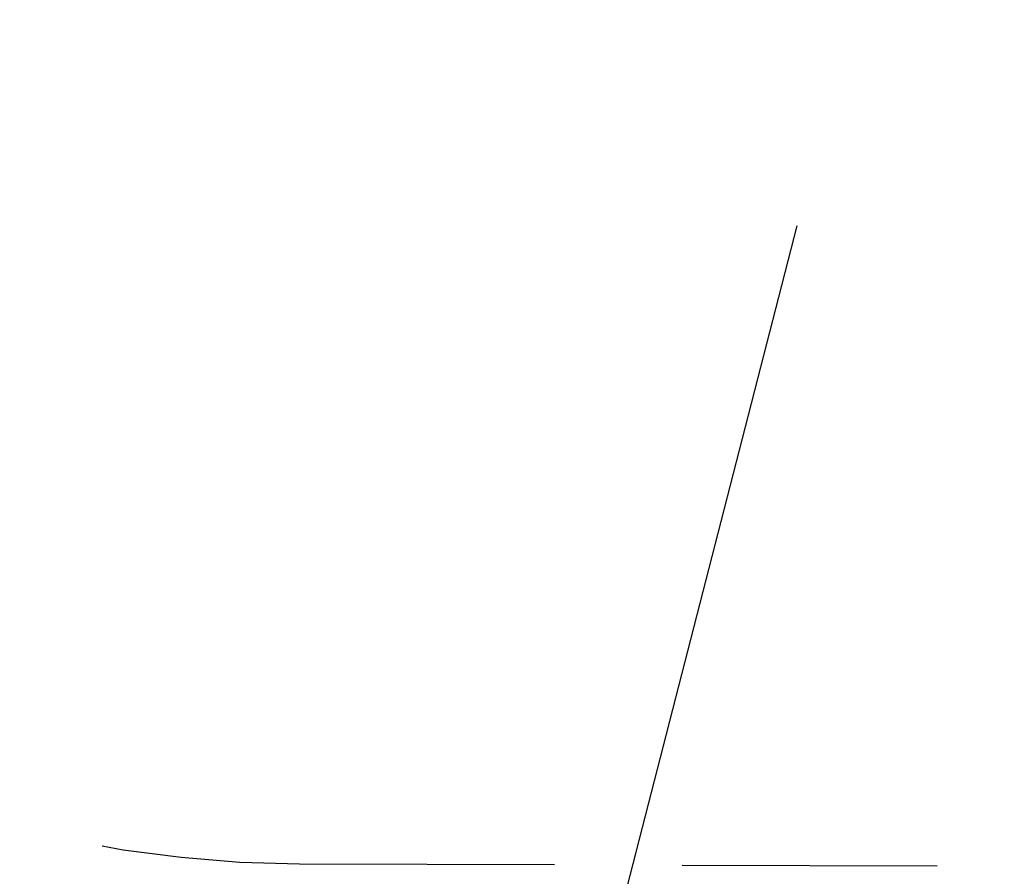
# Model space of a CAD drawing. Units: millimetres. Extents: x 15128 to 15411, y 12032 to 12497.
# Drawn here: x 15226 to 15243, y 12222 to 12237 of the extents above; entities that cross this region are included whole.
import ezdxf

# ---------------------------------------------------------------- set-up
doc = ezdxf.new("R2010")
doc.units = ezdxf.units.MM
doc.linetypes.add('HIDDEN', pattern=[9.525, 6.35, -3.175])
doc.styles.get("Standard").update_dxf_attribs({"font": 'arial.ttf'})
doc.dimstyles.new('ISO-25', dxfattribs={"dimtxt": 2.5, "dimasz": 2.5, "dimexe": 1.25, "dimexo": 0.625, "dimtad": 1, "dimtih": 1, "dimtoh": 1, "dimtxsty": 'Standard', "dimcen": 2.5, "dimadec": 0, "dimazin": 0, "dimtfac": 1, "dimtmove": 0, "dimatfit": 3, "dimfxl": 1, "dimarcsym": 0})

# ---------------------------------------------------------------- blocks, each defined once
blk = doc.blocks.new('*D2')
at = {"color": 0, "lineweight": -2, "transparency": 16777216}
for p, q in [((15291.615, 12281.63), (15167.442, 12281.63)), ((15168.442, 12278.328), (15168.442, 12236.335)), ((15168.442, 12187.087), (15168.442, 12229.08)), ((15293.402, 12183.785), (15167.442, 12183.785))]:
    blk.add_line(p, q, dxfattribs=at)
at = {"color": 0, "transparency": 16777216}
for points in [[(15167.892, 12278.328), (15168.992, 12278.328), (15168.442, 12281.63)], [(15167.892, 12187.087), (15168.992, 12187.087), (15168.442, 12183.785)]]:
    blk.add_solid(points, dxfattribs=at)
at = {"layer": 'Defpoints', "color": 0, "transparency": 16777216}
for p in [(15292.615, 12281.63), (15168.442, 12183.785), (15294.402, 12183.785)]:
    blk.add_point(p, dxfattribs=at)
at = {"color": 0, "transparency": 16777216, "insert": (15168.442, 12232.708), "char_height": 3.5, "attachment_point": 5}
blk.add_mtext('9,78 m.', dxfattribs=at)
blk = doc.blocks.new('*D4')
at = {"color": 0, "lineweight": -2, "transparency": 16777216}
for p, q in [((15298.133, 12266.83), (15192.75, 12266.83)), ((15193.75, 12263.528), (15193.75, 12236.435)), ((15193.75, 12202.086), (15193.75, 12229.18)), ((15293.41, 12198.784), (15192.75, 12198.784))]:
    blk.add_line(p, q, dxfattribs=at)
at = {"color": 0, "transparency": 16777216}
for points in [[(15193.199, 12263.528), (15194.3, 12263.528), (15193.75, 12266.83)], [(15193.199, 12202.086), (15194.3, 12202.086), (15193.75, 12198.784)]]:
    blk.add_solid(points, dxfattribs=at)
at = {"layer": 'Defpoints', "color": 0, "transparency": 16777216}
for p in [(15299.133, 12266.83), (15193.75, 12198.784), (15294.41, 12198.784)]:
    blk.add_point(p, dxfattribs=at)
at = {"color": 0, "transparency": 16777216, "insert": (15193.75, 12232.807), "char_height": 3.5, "attachment_point": 5}
blk.add_mtext('6,80 m.', dxfattribs=at)

msp = doc.modelspace()

# ---------------------------------------------------------------- linework, layer by layer
at = {"color": 6}
msp.add_line((15239.392, 12233.237), (15234.467, 12214.075), dxfattribs=at)
at = {"linetype": 'HIDDEN', "ltscale": 0.7}
msp.add_line((15230.727, 12222.125), (15246.86, 12222.07), dxfattribs=at)
msp.add_arc((15230.795, 12242.325), 20.2, 89.8051, 269.8051, dxfattribs=at)

# ---------------------------------------------------------------- dimensions: what is measured, and where the dimension line sits
for base, p1, p2, picture, middle in [((15168.442, 12183.785), (15292.615, 12281.63), (15294.402, 12183.785), '*D2', (15168.442, 12232.708)), ((15193.75, 12198.784), (15299.133, 12266.83), (15294.41, 12198.784), '*D4', (15193.75, 12232.807))]:
    dim = msp.add_linear_dim(base=base, p1=p1, p2=p2, angle=90, dimstyle='ISO-25', override={"dimtxt": 3.5, "dimasz": 3.302, "dimexe": 1, "dimexo": 1, "dimgap": 1.524, "dimlfac": 0.1, "dimzin": 0, "dimpost": ' m.', "dimadec": 2, "dimtzin": 0})
    dim.commit()
    dim.dimension.update_dxf_attribs({"geometry": picture, "text_midpoint": middle})

doc.saveas('drawing.dxf')
